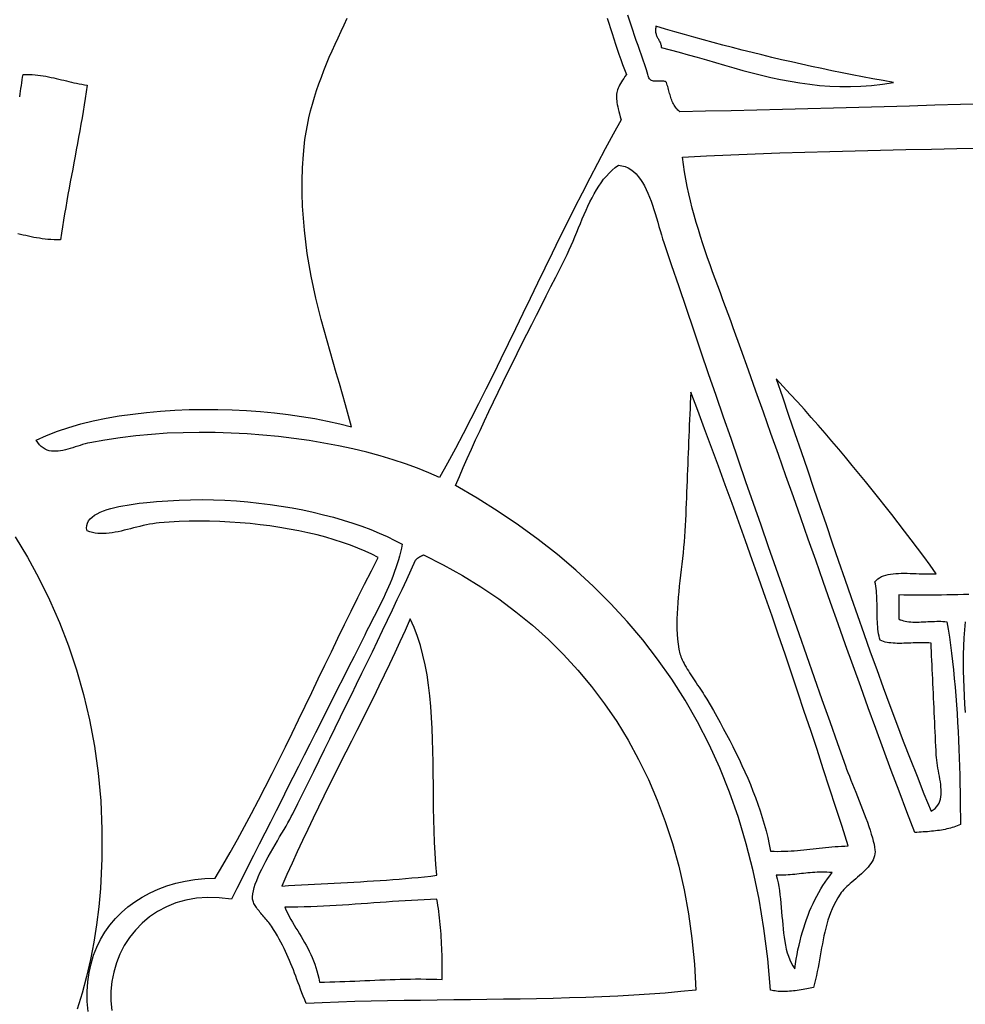
# Model space of a CAD drawing. Extents: x 7250 to 25397, y 0 to 15491.
# Drawn here: x 18306 to 18518, y 454 to 674 of the extents above; entities that cross this region are included whole.
import ezdxf

# ---------------------------------------------------------------- set-up
doc = ezdxf.new("R2010")
doc.units = 0
doc.header["$MEASUREMENT"] = 0
doc.layers.add('OVELLA-TEXT', color=7, linetype='CONTINUOUS')

msp = doc.modelspace()

# ---------------------------------------------------------------- linework, layer by layer
at = {"layer": 'OVELLA-TEXT', "color": 7}
for points in [[(18437.62, 674.27), (18437.99, 673.1), (18438.36, 671.93), (18438.74, 670.77), (18439.12, 669.6), (18439.5, 668.45), (18439.89, 667.29), (18440.28, 666.15), (18440.69, 665.01), (18441.1, 663.89), (18441.52, 662.77), (18441.95, 661.66), (18441.63, 661.2), (18441.34, 660.77), (18441.07, 660.36), (18440.83, 659.97), (18440.61, 659.6), (18440.42, 659.25), (18440.25, 658.91), (18440.1, 658.57), (18439.98, 658.24), (18439.89, 657.91), (18439.81, 657.58), (18439.76, 657.24), (18439.73, 656.89), (18439.72, 656.53), (18439.74, 656.16), (18439.77, 655.77), (18439.83, 655.35), (18439.9, 654.91), (18440, 654.44), (18440.12, 653.93), (18440.25, 653.39), (18440.41, 652.82), (18440.58, 652.2), (18440.77, 651.53), (18438.98, 648.3), (18437.21, 645.04), (18435.47, 641.76), (18433.75, 638.46), (18432.04, 635.14), (18430.35, 631.8), (18428.68, 628.45), (18427.02, 625.09), (18425.36, 621.72), (18423.72, 618.34), (18422.08, 614.95), (18420.44, 611.57), (18418.8, 608.18), (18417.16, 604.79), (18415.52, 601.41), (18413.87, 598.04), (18412.21, 594.67), (18410.55, 591.31), (18408.87, 587.97), (18407.17, 584.64), (18405.46, 581.33), (18403.73, 578.04), (18401.97, 574.77), (18400.19, 571.52), (18397.8, 572.59), (18395.27, 573.61), (18392.6, 574.58), (18389.82, 575.49), (18386.92, 576.36), (18383.91, 577.16), (18380.81, 577.91), (18377.62, 578.6), (18374.35, 579.22), (18371.02, 579.77), (18367.62, 580.26), (18364.17, 580.68), (18360.68, 581.02), (18357.15, 581.29), (18353.6, 581.48), (18350.04, 581.59), (18346.46, 581.61), (18342.89, 581.55), (18339.32, 581.41), (18335.78, 581.17), (18332.27, 580.85), (18328.79, 580.43), (18325.35, 579.91), (18321.98, 579.29), (18321.46, 579.18), (18320.93, 579.04), (18320.39, 578.88), (18319.85, 578.72), (18319.3, 578.54), (18318.75, 578.36), (18318.2, 578.19), (18317.65, 578.02), (18317.1, 577.86), (18316.55, 577.72), (18316.01, 577.6), (18315.47, 577.5), (18314.94, 577.43), (18314.42, 577.39), (18313.91, 577.4), (18313.41, 577.44), (18312.93, 577.53), (18312.46, 577.68), (18312.01, 577.88), (18311.57, 578.15), (18311.16, 578.47), (18310.77, 578.87), (18310.4, 579.35), (18310.05, 579.9), (18312.34, 580.93), (18314.77, 581.88), (18317.33, 582.73), (18320, 583.5), (18322.77, 584.18), (18325.64, 584.78), (18328.59, 585.3), (18331.62, 585.73), (18334.7, 586.09), (18337.83, 586.37), (18340.99, 586.57), (18344.19, 586.7), (18347.4, 586.75), (18350.61, 586.74), (18353.81, 586.65), (18357, 586.49), (18360.16, 586.26), (18363.27, 585.96), (18366.34, 585.6), (18369.34, 585.18), (18372.27, 584.69), (18375.11, 584.15), (18377.86, 583.54), (18380.5, 582.87), (18379.84, 585.33), (18379.17, 587.76), (18378.49, 590.17), (18377.79, 592.57), (18377.1, 594.95), (18376.4, 597.33), (18375.71, 599.7), (18375.04, 602.07), (18374.37, 604.45), (18373.73, 606.84), (18373.12, 609.24), (18372.54, 611.66), (18371.99, 614.1), (18371.49, 616.57), (18371.03, 619.08), (18370.62, 621.61), (18370.26, 624.19), (18369.97, 626.82), (18369.74, 629.49), (18369.58, 632.22), (18369.5, 635.01), (18369.5, 637.85), (18369.58, 640.77), (18369.75, 643.76), (18369.9, 645.44), (18370.09, 647.1), (18370.34, 648.73), (18370.63, 650.34), (18370.97, 651.92), (18371.35, 653.49), (18371.76, 655.03), (18372.21, 656.56), (18372.7, 658.07), (18373.22, 659.57), (18373.76, 661.06), (18374.33, 662.54), (18374.93, 664.01), (18375.54, 665.48), (18376.18, 666.94), (18376.83, 668.39), (18377.49, 669.85), (18378.16, 671.31), (18378.85, 672.77), (18379.53, 674.23)], [(18522.28, 655.08), (18516.6, 654.92), (18510.92, 654.75), (18505.24, 654.58), (18499.56, 654.42), (18493.88, 654.26), (18488.2, 654.1), (18482.51, 653.95), (18476.81, 653.8), (18471.1, 653.66), (18465.38, 653.54), (18459.66, 653.42), (18453.92, 653.32), (18453.69, 653.49), (18453.47, 653.67), (18453.27, 653.87), (18453.08, 654.08), (18452.91, 654.31), (18452.75, 654.55), (18452.6, 654.79), (18452.46, 655.05), (18452.33, 655.32), (18452.2, 655.59), (18452.09, 655.88), (18451.98, 656.17), (18451.88, 656.46), (18451.78, 656.76), (18451.69, 657.07), (18451.6, 657.38), (18451.51, 657.69), (18451.43, 658), (18451.34, 658.32), (18451.26, 658.63), (18451.18, 658.94), (18451.09, 659.26), (18451, 659.57), (18450.91, 659.87), (18450.79, 659.98), (18450.65, 660.06), (18450.5, 660.11), (18450.33, 660.15), (18450.14, 660.17), (18449.95, 660.18), (18449.74, 660.18), (18449.52, 660.17), (18449.3, 660.15), (18449.08, 660.14), (18448.85, 660.13), (18448.63, 660.13), (18448.41, 660.13), (18448.19, 660.14), (18447.98, 660.18), (18447.78, 660.23), (18447.59, 660.3), (18447.41, 660.39), (18447.25, 660.52), (18447.11, 660.67), (18446.98, 660.86), (18446.88, 661.09), (18446.81, 661.35), (18446.75, 661.66), (18446.4, 662.71), (18446.05, 663.77), (18445.68, 664.84), (18445.3, 665.93), (18444.92, 667.03), (18444.54, 668.14), (18444.15, 669.26), (18443.76, 670.39), (18443.38, 671.52), (18443, 672.66), (18442.62, 673.8), (18442.25, 674.93)], [(18306.33, 656.65), (18306.42, 657.28), (18306.52, 657.9), (18306.61, 658.53), (18306.7, 659.16), (18306.79, 659.79), (18306.89, 660.42), (18306.98, 661.04), (18307.08, 661.66), (18307.77, 661.66), (18308.45, 661.64), (18309.11, 661.61), (18309.76, 661.56), (18310.39, 661.49), (18311, 661.42), (18311.61, 661.33), (18312.21, 661.23), (18312.79, 661.12), (18313.37, 661), (18313.94, 660.88), (18314.51, 660.75), (18315.08, 660.62), (18315.64, 660.48), (18316.2, 660.34), (18316.76, 660.21), (18317.32, 660.07), (18317.88, 659.94), (18318.45, 659.81), (18319.03, 659.68), (18319.61, 659.57), (18320.2, 659.46), (18320.79, 659.35), (18321.4, 659.26), (18321.19, 657.78), (18320.97, 656.31), (18320.75, 654.85), (18320.51, 653.39), (18320.27, 651.94), (18320.02, 650.5), (18319.77, 649.06), (18319.51, 647.63), (18319.25, 646.2), (18318.99, 644.77), (18318.72, 643.35), (18318.46, 641.92), (18318.19, 640.5), (18317.92, 639.08), (18317.65, 637.65), (18317.39, 636.23), (18317.12, 634.8), (18316.87, 633.37), (18316.61, 631.93), (18316.36, 630.49), (18316.11, 629.05), (18315.88, 627.6), (18315.65, 626.14), (18315.42, 624.67), (18314.7, 624.67), (18314, 624.69), (18313.32, 624.73), (18312.65, 624.78), (18312, 624.84), (18311.36, 624.93), (18310.73, 625.02), (18310.11, 625.12), (18309.5, 625.23), (18308.9, 625.35), (18308.3, 625.48), (18307.71, 625.61), (18307.12, 625.74), (18306.54, 625.88), (18305.95, 626.01)], [(18518.47, 545.36), (18517.26, 545.35), (18516.04, 545.33), (18514.83, 545.31), (18513.6, 545.28), (18512.38, 545.25), (18511.16, 545.23), (18509.95, 545.21), (18508.74, 545.2), (18507.54, 545.19), (18506.34, 545.19), (18505.16, 545.2), (18503.99, 545.23), (18502.84, 545.27), (18502.84, 545.05), (18502.84, 544.82), (18502.84, 544.6), (18502.84, 544.37), (18502.84, 544.15), (18502.84, 543.93), (18502.84, 543.7), (18502.84, 543.48), (18502.84, 543.25), (18502.84, 543.03), (18502.84, 542.81), (18502.84, 542.58), (18502.84, 542.36), (18502.84, 542.13), (18502.84, 541.91), (18502.84, 541.69), (18502.84, 541.46), (18502.84, 541.24), (18502.84, 541.02), (18502.84, 540.79), (18502.84, 540.57), (18502.84, 540.34), (18502.84, 540.12), (18502.84, 539.9), (18503.15, 539.74), (18503.49, 539.6), (18503.85, 539.49), (18504.23, 539.4), (18504.63, 539.33), (18505.06, 539.28), (18505.49, 539.24), (18505.94, 539.22), (18506.41, 539.21), (18506.88, 539.21), (18507.36, 539.22), (18507.85, 539.23), (18508.34, 539.25), (18508.84, 539.28), (18509.34, 539.3), (18509.84, 539.33), (18510.33, 539.35), (18510.82, 539.36), (18511.31, 539.38), (18511.79, 539.38), (18512.25, 539.38), (18512.71, 539.36), (18513.15, 539.33), (18513.58, 539.29), (18513.87, 537.59), (18514.13, 535.85), (18514.39, 534.06), (18514.62, 532.24), (18514.84, 530.38), (18515.05, 528.5), (18515.24, 526.58), (18515.41, 524.65), (18515.57, 522.69), (18515.72, 520.72), (18515.85, 518.74), (18515.97, 516.76), (18516.08, 514.77), (18516.17, 512.79), (18516.26, 510.81), (18516.33, 508.84), (18516.4, 506.89), (18516.45, 504.95), (18516.5, 503.04), (18516.53, 501.15), (18516.56, 499.3), (18516.58, 497.47), (18516.59, 495.69), (18516.59, 493.95), (18516.25, 493.79), (18515.89, 493.64), (18515.53, 493.51), (18515.16, 493.38), (18514.78, 493.26), (18514.39, 493.15), (18514, 493.04), (18513.6, 492.95), (18513.19, 492.86), (18512.77, 492.78), (18512.35, 492.71), (18511.92, 492.64), (18511.48, 492.57), (18511.04, 492.52), (18510.6, 492.46), (18510.15, 492.42), (18509.69, 492.37), (18509.23, 492.33), (18508.77, 492.3), (18508.31, 492.27), (18507.84, 492.24), (18507.37, 492.21), (18506.89, 492.18), (18506.42, 492.16), (18504.65, 496.77), (18502.9, 501.41), (18501.16, 506.05), (18499.43, 510.71), (18497.72, 515.38), (18496.01, 520.05), (18494.31, 524.74), (18492.62, 529.44), (18490.94, 534.14), (18489.26, 538.85), (18487.58, 543.57), (18485.91, 548.29), (18484.25, 553.02), (18482.58, 557.75), (18480.92, 562.48), (18479.26, 567.21), (18477.59, 571.94), (18475.93, 576.67), (18474.26, 581.39), (18472.58, 586.12), (18470.91, 590.84), (18469.23, 595.56), (18467.54, 600.27), (18465.84, 604.97), (18465.27, 606.54), (18464.69, 608.1), (18464.11, 609.67), (18463.53, 611.23), (18462.95, 612.8), (18462.37, 614.37), (18461.79, 615.93), (18461.22, 617.5), (18460.66, 619.07), (18460.1, 620.65), (18459.56, 622.22), (18459.03, 623.8), (18458.52, 625.39), (18458.03, 626.97), (18457.55, 628.56), (18457.1, 630.16), (18456.67, 631.76), (18456.27, 633.37), (18455.89, 634.98), (18455.54, 636.6), (18455.23, 638.22), (18454.94, 639.86), (18454.7, 641.5), (18454.49, 643.15), (18459.84, 643.42), (18465.25, 643.66), (18470.72, 643.89), (18476.24, 644.09), (18481.81, 644.27), (18487.41, 644.43), (18493.05, 644.58), (18498.72, 644.72), (18504.41, 644.84), (18510.11, 644.96), (18515.82, 645.06), (18521.54, 645.17)], [(18321.63, 452.11), (18321.44, 454.4), (18321.42, 456.61), (18321.56, 458.76), (18321.84, 460.82), (18322.27, 462.81), (18322.85, 464.71), (18323.57, 466.53), (18324.41, 468.26), (18325.39, 469.91), (18326.49, 471.46), (18327.71, 472.91), (18329.05, 474.27), (18330.5, 475.52), (18332.05, 476.68), (18333.71, 477.73), (18335.46, 478.66), (18337.3, 479.49), (18339.24, 480.21), (18341.25, 480.81), (18343.35, 481.29), (18345.51, 481.64), (18347.75, 481.88), (18350.05, 481.98), (18351.73, 484.82), (18353.37, 487.68), (18354.98, 490.57), (18356.58, 493.48), (18358.14, 496.41), (18359.69, 499.36), (18361.23, 502.33), (18362.74, 505.32), (18364.24, 508.32), (18365.73, 511.33), (18367.21, 514.35), (18368.68, 517.38), (18370.15, 520.42), (18371.61, 523.46), (18373.07, 526.5), (18374.53, 529.54), (18375.99, 532.58), (18377.46, 535.61), (18378.93, 538.64), (18380.42, 541.66), (18381.91, 544.67), (18383.42, 547.66), (18384.94, 550.65), (18386.48, 553.61), (18385.05, 554.36), (18383.53, 555.07), (18381.92, 555.76), (18380.24, 556.41), (18378.48, 557.03), (18376.64, 557.62), (18374.74, 558.17), (18372.79, 558.68), (18370.77, 559.16), (18368.71, 559.6), (18366.6, 560.01), (18364.46, 560.37), (18362.28, 560.69), (18360.07, 560.98), (18357.83, 561.22), (18355.58, 561.42), (18353.31, 561.57), (18351.04, 561.69), (18348.76, 561.75), (18346.49, 561.77), (18344.22, 561.75), (18341.97, 561.68), (18339.73, 561.55), (18337.52, 561.38), (18336.8, 561.3), (18336.08, 561.2), (18335.36, 561.07), (18334.65, 560.93), (18333.93, 560.77), (18333.22, 560.61), (18332.51, 560.43), (18331.8, 560.25), (18331.1, 560.07), (18330.4, 559.89), (18329.71, 559.72), (18329.02, 559.56), (18328.34, 559.41), (18327.66, 559.28), (18326.99, 559.17), (18326.34, 559.08), (18325.68, 559.01), (18325.04, 558.98), (18324.41, 558.98), (18323.78, 559.02), (18323.17, 559.09), (18322.57, 559.21), (18321.98, 559.38), (18321.4, 559.59), (18321.29, 560.21), (18321.32, 560.78), (18321.46, 561.31), (18321.71, 561.81), (18322.07, 562.27), (18322.52, 562.69), (18323.06, 563.08), (18323.67, 563.44), (18324.35, 563.77), (18325.1, 564.08), (18325.89, 564.35), (18326.73, 564.6), (18327.6, 564.82), (18328.49, 565.03), (18329.41, 565.21), (18330.33, 565.37), (18331.24, 565.51), (18332.15, 565.64), (18333.04, 565.76), (18333.9, 565.85), (18334.73, 565.94), (18335.51, 566.02), (18336.24, 566.09), (18336.91, 566.15), (18339.44, 566.35), (18341.98, 566.49), (18344.53, 566.57), (18347.09, 566.59), (18349.65, 566.55), (18352.21, 566.45), (18354.76, 566.29), (18357.3, 566.08), (18359.82, 565.82), (18362.31, 565.5), (18364.77, 565.14), (18367.2, 564.73), (18369.59, 564.27), (18371.94, 563.76), (18374.24, 563.22), (18376.48, 562.63), (18378.66, 562), (18380.77, 561.34), (18382.82, 560.63), (18384.79, 559.89), (18386.68, 559.12), (18388.48, 558.32), (18390.19, 557.48), (18391.81, 556.62), (18391.64, 555.73), (18391.45, 554.84), (18391.23, 553.96), (18390.99, 553.09), (18390.73, 552.22), (18390.44, 551.35), (18390.14, 550.49), (18389.83, 549.64), (18389.49, 548.79), (18389.15, 547.94), (18388.79, 547.1), (18388.41, 546.25), (18388.03, 545.42), (18387.64, 544.58), (18387.23, 543.75), (18386.83, 542.92), (18386.41, 542.09), (18385.99, 541.26), (18385.57, 540.44), (18385.15, 539.61), (18384.73, 538.79), (18384.3, 537.96), (18383.88, 537.14), (18383.47, 536.31), (18382.27, 533.93), (18381.06, 531.53), (18379.85, 529.12), (18378.62, 526.69), (18377.39, 524.25), (18376.16, 521.8), (18374.92, 519.35), (18373.68, 516.88), (18372.43, 514.41), (18371.18, 511.93), (18369.92, 509.44), (18368.67, 506.95), (18367.41, 504.46), (18366.15, 501.97), (18364.89, 499.48), (18363.63, 496.99), (18362.37, 494.5), (18361.12, 492.01), (18359.86, 489.53), (18358.61, 487.05), (18357.36, 484.58), (18356.11, 482.12), (18354.87, 479.67), (18353.64, 477.22), (18350.92, 477.58), (18348.32, 477.65), (18345.83, 477.48), (18343.47, 477.06), (18341.23, 476.41), (18339.13, 475.55), (18337.17, 474.5), (18335.36, 473.27), (18333.7, 471.87), (18332.2, 470.33), (18330.87, 468.65), (18329.71, 466.86), (18328.73, 464.97), (18327.94, 462.99), (18327.34, 460.95), (18326.93, 458.85), (18326.73, 456.71), (18326.73, 454.55), (18326.96, 452.39)], [(18305.29, 558.26), (18308.04, 553.73), (18310.62, 549.03), (18313.03, 544.16), (18315.24, 539.13), (18317.26, 533.92), (18319.06, 528.55), (18320.63, 523.02), (18321.97, 517.32), (18323.06, 511.45), (18323.89, 505.41), (18324.45, 499.21), (18324.72, 492.85), (18324.7, 486.32), (18324.38, 479.62), (18324.01, 475.55), (18323.52, 471.55), (18322.9, 467.62), (18322.15, 463.77), (18321.28, 459.98), (18320.3, 456.27), (18319.2, 452.62)], [(18517.72, 519.01), (18517.61, 520.88), (18517.51, 522.74), (18517.43, 524.6), (18517.36, 526.45), (18517.32, 528.3), (18517.31, 530.14), (18517.33, 531.98), (18517.38, 533.82), (18517.47, 535.65), (18517.6, 537.47), (18517.77, 539.29)]]:
    msp.add_lwpolyline(points, dxfattribs=at)
for points in [[(18449.72, 667.65), (18451.74, 667.15), (18453.76, 666.62), (18455.78, 666.07), (18457.79, 665.5), (18459.82, 664.91), (18461.85, 664.32), (18463.88, 663.73), (18465.93, 663.14), (18467.99, 662.57), (18470.06, 662.01), (18472.15, 661.48), (18474.26, 660.99), (18476.39, 660.53), (18478.54, 660.12), (18480.71, 659.75), (18482.91, 659.45), (18485.13, 659.21), (18487.39, 659.04), (18489.68, 658.95), (18492, 658.94), (18494.35, 659.02), (18496.75, 659.2), (18499.18, 659.48), (18501.65, 659.87), (18499.33, 660.28), (18497.02, 660.7), (18494.71, 661.14), (18492.42, 661.58), (18490.14, 662.03), (18487.86, 662.49), (18485.6, 662.96), (18483.35, 663.44), (18481.1, 663.94), (18478.87, 664.44), (18476.64, 664.95), (18474.43, 665.47), (18472.22, 666), (18470.02, 666.54), (18467.84, 667.09), (18465.66, 667.64), (18463.49, 668.21), (18461.33, 668.78), (18459.17, 669.37), (18457.03, 669.96), (18454.9, 670.56), (18452.77, 671.17), (18450.65, 671.78), (18448.54, 672.41), (18448.49, 672.11), (18448.46, 671.83), (18448.45, 671.57), (18448.46, 671.33), (18448.48, 671.1), (18448.51, 670.89), (18448.56, 670.69), (18448.62, 670.5), (18448.69, 670.33), (18448.77, 670.15), (18448.85, 669.99), (18448.93, 669.83), (18449.02, 669.67), (18449.11, 669.51), (18449.2, 669.35), (18449.29, 669.19), (18449.38, 669.03), (18449.45, 668.86), (18449.53, 668.69), (18449.59, 668.5), (18449.64, 668.31), (18449.68, 668.1), (18449.71, 667.88)], [(18490.91, 507.05), (18491.17, 506.33), (18491.46, 505.56), (18491.78, 504.74), (18492.12, 503.89), (18492.47, 503), (18492.84, 502.08), (18493.21, 501.14), (18493.59, 500.19), (18493.98, 499.22), (18494.36, 498.25), (18494.74, 497.28), (18495.11, 496.32), (18495.46, 495.37), (18495.8, 494.44), (18496.12, 493.53), (18496.42, 492.65), (18496.69, 491.81), (18496.93, 491), (18497.13, 490.25), (18497.3, 489.54), (18497.42, 488.89), (18497.5, 488.31), (18497.53, 487.8), (18497.5, 487.36), (18497.41, 486.92), (18497.27, 486.49), (18497.08, 486.06), (18496.86, 485.64), (18496.59, 485.23), (18496.3, 484.83), (18495.97, 484.43), (18495.62, 484.04), (18495.25, 483.65), (18494.86, 483.27), (18494.46, 482.89), (18494.04, 482.52), (18493.62, 482.16), (18493.2, 481.8), (18492.78, 481.44), (18492.37, 481.09), (18491.97, 480.74), (18491.58, 480.4), (18491.2, 480.06), (18490.85, 479.72), (18490.52, 479.39), (18490.22, 479.05), (18489.96, 478.73), (18489.73, 478.4), (18489.22, 477.58), (18488.75, 476.76), (18488.33, 475.92), (18487.95, 475.08), (18487.6, 474.23), (18487.28, 473.38), (18487, 472.52), (18486.74, 471.65), (18486.5, 470.78), (18486.29, 469.91), (18486.09, 469.03), (18485.91, 468.15), (18485.74, 467.27), (18485.58, 466.38), (18485.42, 465.49), (18485.27, 464.6), (18485.11, 463.72), (18484.95, 462.83), (18484.78, 461.94), (18484.61, 461.05), (18484.42, 460.17), (18484.22, 459.28), (18483.99, 458.4), (18483.75, 457.52), (18483.4, 457.44), (18483.03, 457.35), (18482.65, 457.27), (18482.25, 457.19), (18481.84, 457.12), (18481.43, 457.04), (18481, 456.97), (18480.57, 456.91), (18480.14, 456.85), (18479.7, 456.79), (18479.26, 456.75), (18478.82, 456.7), (18478.39, 456.67), (18477.95, 456.64), (18477.53, 456.62), (18477.1, 456.62), (18476.69, 456.61), (18476.29, 456.62), (18475.9, 456.64), (18475.52, 456.67), (18475.16, 456.72), (18474.82, 456.77), (18474.49, 456.84), (18474.18, 456.91), (18473.56, 463.93), (18472.7, 470.7), (18471.61, 477.24), (18470.28, 483.55), (18468.74, 489.64), (18466.97, 495.51), (18464.99, 501.16), (18462.81, 506.61), (18460.42, 511.85), (18457.83, 516.9), (18455.05, 521.75), (18452.08, 526.42), (18448.93, 530.91), (18445.61, 535.22), (18442.11, 539.35), (18438.45, 543.32), (18434.62, 547.13), (18430.64, 550.79), (18426.51, 554.29), (18422.23, 557.65), (18417.82, 560.87), (18413.26, 563.95), (18408.58, 566.9), (18403.78, 569.73), (18404.61, 571.73), (18405.48, 573.76), (18406.38, 575.81), (18407.3, 577.88), (18408.25, 579.96), (18409.22, 582.07), (18410.2, 584.19), (18411.21, 586.32), (18412.23, 588.46), (18413.27, 590.6), (18414.32, 592.76), (18415.38, 594.92), (18416.45, 597.08), (18417.52, 599.24), (18418.6, 601.4), (18419.68, 603.56), (18420.77, 605.71), (18421.85, 607.86), (18422.93, 610), (18424.01, 612.12), (18425.08, 614.23), (18426.14, 616.33), (18427.2, 618.41), (18428.24, 620.48), (18428.7, 621.43), (18429.15, 622.4), (18429.59, 623.38), (18430.02, 624.37), (18430.44, 625.37), (18430.85, 626.36), (18431.27, 627.36), (18431.68, 628.35), (18432.09, 629.34), (18432.5, 630.32), (18432.93, 631.28), (18433.36, 632.23), (18433.8, 633.16), (18434.26, 634.07), (18434.74, 634.96), (18435.23, 635.82), (18435.75, 636.64), (18436.29, 637.44), (18436.86, 638.2), (18437.46, 638.92), (18438.09, 639.6), (18438.76, 640.23), (18439.46, 640.82), (18440.2, 641.36), (18440.96, 641.25), (18441.67, 641.05), (18442.34, 640.76), (18442.96, 640.39), (18443.55, 639.94), (18444.1, 639.42), (18444.61, 638.83), (18445.1, 638.18), (18445.55, 637.48), (18445.98, 636.73), (18446.38, 635.93), (18446.75, 635.09), (18447.11, 634.22), (18447.45, 633.33), (18447.77, 632.41), (18448.08, 631.47), (18448.38, 630.53), (18448.67, 629.57), (18448.95, 628.62), (18449.22, 627.68), (18449.5, 626.74), (18449.77, 625.82), (18450.05, 624.93), (18450.33, 624.06), (18451.98, 619.16), (18453.63, 614.27), (18455.28, 609.39), (18456.94, 604.52), (18458.59, 599.66), (18460.25, 594.81), (18461.92, 589.97), (18463.58, 585.13), (18465.25, 580.29), (18466.92, 575.46), (18468.6, 570.62), (18470.28, 565.78), (18471.97, 560.94), (18473.66, 556.1), (18475.35, 551.25), (18477.05, 546.39), (18478.76, 541.52), (18480.48, 536.64), (18482.2, 531.75), (18483.93, 526.84), (18485.66, 521.92), (18487.4, 516.99), (18489.15, 512.03)], [(18510.04, 496.92), (18510.52, 497.2), (18510.94, 497.52), (18511.29, 497.88), (18511.58, 498.27), (18511.82, 498.69), (18512, 499.15), (18512.14, 499.62), (18512.23, 500.13), (18512.29, 500.65), (18512.31, 501.19), (18512.29, 501.75), (18512.26, 502.33), (18512.2, 502.92), (18512.12, 503.51), (18512.02, 504.11), (18511.92, 504.72), (18511.81, 505.33), (18511.7, 505.94), (18511.59, 506.55), (18511.48, 507.15), (18511.39, 507.74), (18511.31, 508.33), (18511.25, 508.9), (18511.22, 509.45), (18511.17, 510.47), (18511.12, 511.49), (18511.07, 512.54), (18511.02, 513.59), (18510.97, 514.65), (18510.92, 515.72), (18510.87, 516.8), (18510.82, 517.88), (18510.77, 518.96), (18510.72, 520.05), (18510.66, 521.13), (18510.61, 522.22), (18510.56, 523.3), (18510.51, 524.38), (18510.46, 525.45), (18510.41, 526.51), (18510.36, 527.56), (18510.31, 528.6), (18510.26, 529.63), (18510.22, 530.65), (18510.17, 531.64), (18510.12, 532.62), (18510.08, 533.58), (18510.04, 534.52), (18509.57, 534.56), (18509.09, 534.58), (18508.6, 534.59), (18508.1, 534.59), (18507.59, 534.58), (18507.08, 534.57), (18506.57, 534.55), (18506.05, 534.53), (18505.53, 534.51), (18505.02, 534.49), (18504.5, 534.47), (18503.99, 534.46), (18503.48, 534.45), (18502.98, 534.45), (18502.49, 534.45), (18502.01, 534.47), (18501.54, 534.5), (18501.08, 534.54), (18500.63, 534.59), (18500.21, 534.66), (18499.8, 534.75), (18499.4, 534.86), (18499.03, 534.98), (18498.68, 535.13), (18498.55, 535.59), (18498.43, 536.07), (18498.33, 536.57), (18498.25, 537.08), (18498.18, 537.61), (18498.13, 538.16), (18498.09, 538.71), (18498.05, 539.28), (18498.03, 539.85), (18498.01, 540.43), (18498, 541.01), (18497.99, 541.6), (18497.98, 542.19), (18497.98, 542.78), (18497.97, 543.36), (18497.95, 543.94), (18497.93, 544.52), (18497.91, 545.09), (18497.87, 545.65), (18497.82, 546.19), (18497.77, 546.73), (18497.69, 547.25), (18497.61, 547.75), (18497.5, 548.24), (18497.81, 548.58), (18498.15, 548.88), (18498.54, 549.13), (18498.96, 549.36), (18499.42, 549.54), (18499.91, 549.7), (18500.43, 549.82), (18500.98, 549.92), (18501.55, 550), (18502.15, 550.05), (18502.76, 550.09), (18503.39, 550.11), (18504.03, 550.11), (18504.68, 550.11), (18505.34, 550.09), (18506.01, 550.07), (18506.68, 550.05), (18507.35, 550.03), (18508.02, 550.01), (18508.68, 549.99), (18509.33, 549.99), (18509.97, 549.99), (18510.6, 550), (18511.22, 550.03), (18509.81, 551.94), (18508.4, 553.84), (18506.99, 555.73), (18505.56, 557.62), (18504.13, 559.5), (18502.7, 561.37), (18501.25, 563.23), (18499.8, 565.09), (18498.34, 566.94), (18496.87, 568.78), (18495.4, 570.61), (18493.91, 572.44), (18492.42, 574.25), (18490.92, 576.06), (18489.41, 577.86), (18487.89, 579.65), (18486.36, 581.43), (18484.83, 583.2), (18483.28, 584.96), (18481.72, 586.71), (18480.16, 588.45), (18478.58, 590.19), (18477, 591.91), (18475.4, 593.62), (18476.81, 589.55), (18478.21, 585.48), (18479.61, 581.4), (18481, 577.33), (18482.39, 573.24), (18483.78, 569.16), (18485.18, 565.08), (18486.57, 561), (18487.96, 556.93), (18489.36, 552.85), (18490.77, 548.79), (18492.18, 544.73), (18493.6, 540.67), (18495.02, 536.63), (18496.46, 532.59), (18497.91, 528.57), (18499.37, 524.56), (18500.84, 520.56), (18502.33, 516.57), (18503.84, 512.61), (18505.36, 508.66), (18506.9, 504.72), (18508.46, 500.81)], [(18474.18, 487.97), (18474.98, 487.95), (18475.75, 487.94), (18476.52, 487.95), (18477.27, 487.97), (18478.01, 488), (18478.74, 488.04), (18479.46, 488.09), (18480.18, 488.14), (18480.89, 488.21), (18481.59, 488.28), (18482.29, 488.35), (18482.98, 488.43), (18483.67, 488.51), (18484.37, 488.58), (18485.06, 488.66), (18485.76, 488.74), (18486.45, 488.81), (18487.16, 488.88), (18487.86, 488.95), (18488.58, 489), (18489.3, 489.05), (18490.03, 489.09), (18490.77, 489.13), (18491.52, 489.15), (18490.14, 493.47), (18488.75, 497.78), (18487.36, 502.09), (18485.96, 506.39), (18484.55, 510.68), (18483.14, 514.96), (18481.71, 519.24), (18480.29, 523.5), (18478.85, 527.76), (18477.4, 532.02), (18475.95, 536.26), (18474.49, 540.5), (18473.02, 544.72), (18471.54, 548.94), (18470.06, 553.15), (18468.57, 557.35), (18467.07, 561.55), (18465.56, 565.73), (18464.04, 569.91), (18462.51, 574.07), (18460.98, 578.23), (18459.43, 582.38), (18457.88, 586.52), (18456.32, 590.64), (18456.26, 589.41), (18456.21, 588.18), (18456.16, 586.95), (18456.11, 585.71), (18456.06, 584.47), (18456.01, 583.23), (18455.96, 581.99), (18455.91, 580.75), (18455.86, 579.51), (18455.81, 578.26), (18455.76, 577.01), (18455.71, 575.77), (18455.66, 574.52), (18455.61, 573.27), (18455.56, 572.02), (18455.51, 570.77), (18455.46, 569.52), (18455.41, 568.27), (18455.35, 567.02), (18455.3, 565.77), (18455.25, 564.52), (18455.2, 563.27), (18455.15, 562.02), (18455.1, 560.77), (18455.04, 559.57), (18454.96, 558.35), (18454.86, 557.13), (18454.74, 555.9), (18454.61, 554.66), (18454.48, 553.42), (18454.34, 552.18), (18454.19, 550.93), (18454.04, 549.69), (18453.9, 548.45), (18453.76, 547.21), (18453.63, 545.98), (18453.52, 544.75), (18453.42, 543.53), (18453.33, 542.32), (18453.27, 541.13), (18453.24, 539.94), (18453.23, 538.77), (18453.25, 537.61), (18453.3, 536.48), (18453.39, 535.36), (18453.52, 534.26), (18453.7, 533.18), (18453.92, 532.12), (18454.01, 531.8), (18454.12, 531.46), (18454.26, 531.1), (18454.43, 530.73), (18454.61, 530.35), (18454.82, 529.95), (18455.04, 529.55), (18455.28, 529.13), (18455.53, 528.71), (18455.8, 528.28), (18456.08, 527.84), (18456.36, 527.4), (18456.66, 526.95), (18456.96, 526.5), (18457.26, 526.05), (18457.57, 525.59), (18457.87, 525.13), (18458.18, 524.68), (18458.48, 524.22), (18458.78, 523.77), (18459.07, 523.32), (18459.36, 522.87), (18459.63, 522.43), (18459.9, 521.99), (18460.64, 520.71), (18461.39, 519.41), (18462.13, 518.1), (18462.87, 516.77), (18463.61, 515.44), (18464.33, 514.09), (18465.05, 512.72), (18465.75, 511.35), (18466.44, 509.96), (18467.12, 508.56), (18467.78, 507.16), (18468.43, 505.74), (18469.05, 504.31), (18469.66, 502.86), (18470.24, 501.41), (18470.79, 499.95), (18471.32, 498.49), (18471.83, 497.01), (18472.3, 495.52), (18472.75, 494.02), (18473.16, 492.52), (18473.54, 491.01), (18473.88, 489.49)], [(18396.61, 554.22), (18401.02, 552.01), (18405.29, 549.64), (18409.42, 547.1), (18413.42, 544.4), (18417.26, 541.53), (18420.96, 538.5), (18424.5, 535.31), (18427.88, 531.96), (18431.11, 528.44), (18434.16, 524.77), (18437.05, 520.93), (18439.77, 516.94), (18442.31, 512.79), (18444.67, 508.48), (18446.85, 504.02), (18448.83, 499.4), (18450.63, 494.62), (18452.23, 489.69), (18453.63, 484.61), (18454.82, 479.37), (18455.81, 473.98), (18456.59, 468.44), (18457.15, 462.75), (18457.5, 456.91), (18454.08, 456.57), (18450.62, 456.27), (18447.13, 456.01), (18443.6, 455.78), (18440.04, 455.59), (18436.45, 455.42), (18432.84, 455.28), (18429.2, 455.16), (18425.54, 455.06), (18421.87, 454.98), (18418.18, 454.91), (18414.49, 454.86), (18410.78, 454.81), (18407.07, 454.76), (18403.36, 454.72), (18399.65, 454.68), (18395.94, 454.63), (18392.24, 454.58), (18388.55, 454.51), (18384.88, 454.44), (18381.22, 454.34), (18377.58, 454.23), (18373.96, 454.1), (18370.36, 453.94), (18370.04, 454.76), (18369.72, 455.55), (18369.42, 456.33), (18369.13, 457.1), (18368.85, 457.85), (18368.57, 458.58), (18368.3, 459.31), (18368.03, 460.03), (18367.77, 460.74), (18367.5, 461.44), (18367.22, 462.13), (18366.95, 462.82), (18366.66, 463.51), (18366.37, 464.19), (18366.07, 464.88), (18365.76, 465.56), (18365.43, 466.25), (18365.08, 466.94), (18364.72, 467.64), (18364.34, 468.34), (18363.94, 469.05), (18363.52, 469.77), (18363.07, 470.5), (18362.59, 471.24), (18362.41, 471.5), (18362.21, 471.76), (18362.01, 472.03), (18361.8, 472.29), (18361.59, 472.55), (18361.37, 472.81), (18361.14, 473.07), (18360.92, 473.33), (18360.69, 473.59), (18360.47, 473.85), (18360.25, 474.1), (18360.04, 474.36), (18359.83, 474.61), (18359.63, 474.86), (18359.44, 475.11), (18359.26, 475.36), (18359.09, 475.6), (18358.94, 475.84), (18358.8, 476.08), (18358.68, 476.32), (18358.58, 476.55), (18358.49, 476.78), (18358.43, 477), (18358.4, 477.22), (18358.38, 477.8), (18358.44, 478.44), (18358.57, 479.12), (18358.76, 479.85), (18359, 480.62), (18359.3, 481.42), (18359.64, 482.25), (18360.03, 483.11), (18360.44, 483.99), (18360.89, 484.88), (18361.37, 485.78), (18361.86, 486.69), (18362.37, 487.6), (18362.88, 488.51), (18363.4, 489.41), (18363.92, 490.29), (18364.43, 491.16), (18364.93, 492), (18365.41, 492.82), (18365.87, 493.6), (18366.29, 494.35), (18366.69, 495.05), (18367.04, 495.71), (18367.35, 496.31), (18368.51, 498.66), (18369.69, 501.03), (18370.87, 503.42), (18372.06, 505.83), (18373.26, 508.25), (18374.46, 510.69), (18375.66, 513.13), (18376.86, 515.57), (18378.06, 518.02), (18379.26, 520.47), (18380.46, 522.91), (18381.64, 525.35), (18382.82, 527.77), (18384, 530.19), (18385.16, 532.59), (18386.3, 534.97), (18387.44, 537.33), (18388.55, 539.67), (18389.65, 541.98), (18390.73, 544.26), (18391.79, 546.51), (18392.83, 548.73), (18393.84, 550.9), (18394.82, 553.04), (18394.88, 553.1), (18394.93, 553.17), (18394.99, 553.23), (18395.05, 553.29), (18395.11, 553.35), (18395.18, 553.41), (18395.24, 553.46), (18395.31, 553.52), (18395.38, 553.57), (18395.45, 553.62), (18395.53, 553.67), (18395.6, 553.72), (18395.68, 553.76), (18395.76, 553.81), (18395.84, 553.85), (18395.92, 553.9), (18396, 553.94), (18396.09, 553.98), (18396.17, 554.02), (18396.26, 554.07), (18396.35, 554.11), (18396.43, 554.14), (18396.52, 554.18)], [(18399.58, 482.59), (18399.36, 485.04), (18399.19, 487.51), (18399.06, 490.01), (18398.97, 492.54), (18398.9, 495.08), (18398.85, 497.63), (18398.82, 500.2), (18398.8, 502.76), (18398.77, 505.32), (18398.74, 507.87), (18398.69, 510.41), (18398.62, 512.93), (18398.53, 515.43), (18398.39, 517.9), (18398.22, 520.33), (18398, 522.73), (18397.72, 525.08), (18397.38, 527.39), (18396.96, 529.64), (18396.47, 531.83), (18395.9, 533.95), (18395.24, 536.01), (18394.47, 537.99), (18393.6, 539.9), (18392.47, 537.35), (18391.33, 534.82), (18390.16, 532.3), (18388.99, 529.8), (18387.79, 527.31), (18386.59, 524.84), (18385.38, 522.37), (18384.16, 519.91), (18382.93, 517.45), (18381.7, 515), (18380.47, 512.55), (18379.23, 510.1), (18378, 507.65), (18376.77, 505.2), (18375.54, 502.75), (18374.32, 500.29), (18373.1, 497.82), (18371.9, 495.34), (18370.7, 492.85), (18369.52, 490.35), (18368.35, 487.84), (18367.2, 485.31), (18366.07, 482.76), (18364.95, 480.19), (18366.41, 480.29), (18367.86, 480.38), (18369.33, 480.46), (18370.79, 480.54), (18372.26, 480.62), (18373.72, 480.7), (18375.19, 480.77), (18376.66, 480.85), (18378.12, 480.93), (18379.59, 481), (18381.05, 481.08), (18382.51, 481.16), (18383.97, 481.25), (18385.42, 481.34), (18386.87, 481.43), (18388.31, 481.53), (18389.75, 481.64), (18391.18, 481.75), (18392.6, 481.87), (18394.02, 481.99), (18395.42, 482.13), (18396.82, 482.27), (18398.21, 482.43)], [(18487.94, 483.2), (18487.34, 483.25), (18486.76, 483.28), (18486.19, 483.29), (18485.64, 483.3), (18485.1, 483.29), (18484.57, 483.27), (18484.05, 483.24), (18483.54, 483.21), (18483.03, 483.16), (18482.53, 483.12), (18482.03, 483.07), (18481.54, 483.01), (18481.05, 482.96), (18480.56, 482.9), (18480.07, 482.85), (18479.58, 482.79), (18479.08, 482.74), (18478.58, 482.7), (18478.07, 482.66), (18477.56, 482.63), (18477.04, 482.6), (18476.5, 482.59), (18475.96, 482.59), (18475.4, 482.59), (18475.63, 481.78), (18475.83, 480.93), (18476, 480.05), (18476.14, 479.16), (18476.27, 478.24), (18476.37, 477.3), (18476.47, 476.35), (18476.56, 475.39), (18476.64, 474.43), (18476.72, 473.46), (18476.8, 472.5), (18476.88, 471.54), (18476.97, 470.59), (18477.08, 469.65), (18477.2, 468.73), (18477.34, 467.82), (18477.5, 466.94), (18477.69, 466.09), (18477.9, 465.26), (18478.15, 464.47), (18478.44, 463.72), (18478.77, 463), (18479.14, 462.33), (18479.56, 461.71), (18479.72, 462.79), (18479.9, 463.86), (18480.1, 464.91), (18480.3, 465.94), (18480.53, 466.96), (18480.77, 467.96), (18481.03, 468.95), (18481.3, 469.92), (18481.59, 470.87), (18481.89, 471.81), (18482.21, 472.74), (18482.55, 473.65), (18482.9, 474.54), (18483.27, 475.41), (18483.66, 476.27), (18484.06, 477.11), (18484.49, 477.93), (18484.92, 478.74), (18485.38, 479.53), (18485.86, 480.3), (18486.35, 481.05), (18486.86, 481.79), (18487.39, 482.5)], [(18400.77, 459.31), (18400.77, 460.12), (18400.78, 460.92), (18400.78, 461.71), (18400.77, 462.5), (18400.76, 463.29), (18400.75, 464.07), (18400.73, 464.85), (18400.7, 465.62), (18400.68, 466.38), (18400.64, 467.15), (18400.6, 467.9), (18400.56, 468.65), (18400.51, 469.4), (18400.46, 470.14), (18400.4, 470.88), (18400.33, 471.61), (18400.26, 472.33), (18400.18, 473.05), (18400.1, 473.76), (18400.01, 474.46), (18399.91, 475.16), (18399.81, 475.86), (18399.7, 476.54), (18399.58, 477.22), (18398.15, 477.17), (18396.72, 477.11), (18395.29, 477.04), (18393.88, 476.96), (18392.47, 476.88), (18391.06, 476.79), (18389.66, 476.7), (18388.27, 476.6), (18386.87, 476.51), (18385.48, 476.41), (18384.08, 476.31), (18382.69, 476.21), (18381.29, 476.11), (18379.89, 476.02), (18378.49, 475.93), (18377.08, 475.84), (18375.67, 475.76), (18374.25, 475.69), (18372.83, 475.62), (18371.39, 475.56), (18369.95, 475.51), (18368.5, 475.48), (18367.04, 475.45), (18365.56, 475.43), (18365.89, 474.74), (18366.24, 474.06), (18366.59, 473.39), (18366.96, 472.73), (18367.33, 472.08), (18367.71, 471.44), (18368.09, 470.8), (18368.47, 470.16), (18368.86, 469.53), (18369.24, 468.89), (18369.62, 468.24), (18369.99, 467.6), (18370.36, 466.94), (18370.71, 466.28), (18371.06, 465.6), (18371.39, 464.91), (18371.7, 464.21), (18372, 463.49), (18372.28, 462.75), (18372.54, 461.99), (18372.78, 461.21), (18372.99, 460.4), (18373.18, 459.57), (18373.33, 458.7), (18374.48, 458.72), (18375.63, 458.75), (18376.76, 458.78), (18377.89, 458.82), (18379.02, 458.86), (18380.14, 458.9), (18381.27, 458.95), (18382.39, 459), (18383.5, 459.05), (18384.62, 459.1), (18385.74, 459.15), (18386.86, 459.19), (18387.99, 459.24), (18389.12, 459.28), (18390.25, 459.32), (18391.38, 459.35), (18392.53, 459.38), (18393.68, 459.4), (18394.83, 459.41), (18396, 459.41), (18397.18, 459.4), (18398.36, 459.38), (18399.56, 459.36)]]:
    msp.add_lwpolyline(points, close=True, dxfattribs=at)

doc.saveas('drawing.dxf')
